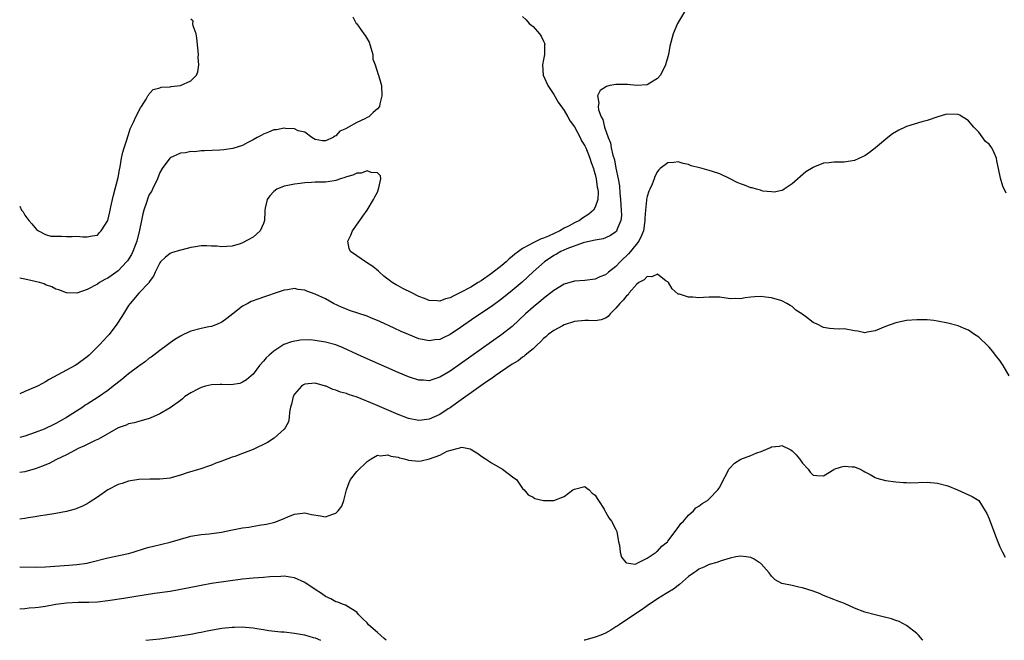
# Model space of a CAD drawing. Units: inches. Extents: x 2595000 to 2598000, y 1506000 to 1509000.
# Drawn here: x 2595000 to 2595190, y 1506000 to 1506120 of the extents above; entities that cross this region are included whole.
import ezdxf

# ---------------------------------------------------------------- set-up
doc = ezdxf.new("R2010")
doc.units = ezdxf.units.IN
doc.header["$MEASUREMENT"] = 0
doc.layers.add('LD25951506_2ft', color=111, linetype='Continuous')

msp = doc.modelspace()

# ---------------------------------------------------------------- linework, layer by layer
at = {"layer": 'LD25951506_2ft'}
for points, elevation in [([(2595129.17, 1506122.83), (2595126.88, 1506119), (2595126, 1506117), (2595125.41, 1506114.59), (2595125.13, 1506113), (2595124.57, 1506111), (2595123.57, 1506109), (2595123, 1506108.38), (2595121.5, 1506107.5), (2595121, 1506107.16), (2595119, 1506107.01), (2595117.21, 1506107.21), (2595117, 1506107.19), (2595115.23, 1506107.23), (2595115, 1506107.22), (2595113.82, 1506107), (2595113.15, 1506106.85), (2595111.92, 1506106.08), (2595111.44, 1506105), (2595111.69, 1506103.69), (2595111.55, 1506103), (2595111.66, 1506102.34), (2595112.15, 1506101), (2595112.47, 1506100.47), (2595112.81, 1506099), (2595113.5, 1506097), (2595113.97, 1506095.97), (2595114.1, 1506095), (2595114.39, 1506093.61), (2595114.7, 1506092.7), (2595115, 1506091.1), (2595115.44, 1506089), (2595115.67, 1506087.67), (2595115.74, 1506086.26), (2595115.87, 1506085), (2595115.92, 1506083.92), (2595116.01, 1506083), (2595116.04, 1506081.96), (2595115.93, 1506081), (2595115.19, 1506079.19), (2595115.14, 1506079), (2595115.09, 1506078.91), (2595115, 1506078.82), (2595113.94, 1506078.06), (2595113, 1506077.61), (2595112.54, 1506077.46), (2595111, 1506077.19), (2595110.1, 1506077), (2595108.67, 1506076.67), (2595105.52, 1506075.52), (2595104.39, 1506075), (2595103.53, 1506074.47), (2595103, 1506074.21), (2595101.19, 1506073), (2595099, 1506071.06), (2595096.89, 1506069.11), (2595095, 1506067.48), (2595093, 1506065.88), (2595091, 1506064.38), (2595087.76, 1506062.24), (2595085, 1506060.32), (2595083, 1506058.99), (2595081.64, 1506058.36), (2595081, 1506058.02), (2595080.07, 1506057.93), (2595079, 1506057.75), (2595078.03, 1506057.97), (2595077, 1506058.17), (2595075, 1506058.97), (2595073.58, 1506059.58), (2595072.2, 1506060.2), (2595069.48, 1506061.48), (2595069, 1506061.69), (2595067.87, 1506062.13), (2595067, 1506062.5), (2595063.6, 1506063.6), (2595063, 1506063.86), (2595062.17, 1506064.17), (2595060.51, 1506065), (2595059, 1506065.84), (2595057, 1506066.79), (2595055.37, 1506067.37), (2595055, 1506067.52), (2595053.69, 1506067.69), (2595053, 1506067.86), (2595051.62, 1506067.62), (2595051, 1506067.56), (2595049.49, 1506067), (2595047.62, 1506066.38), (2595047, 1506066.16), (2595046.11, 1506065.89), (2595044.67, 1506065.33), (2595044.03, 1506065), (2595043, 1506064.45), (2595041.1, 1506063), (2595039.94, 1506062.06), (2595039, 1506061.36), (2595038.18, 1506061), (2595037, 1506060.53), (2595036.45, 1506060.45), (2595035, 1506060.13), (2595033, 1506059.62), (2595031.59, 1506059), (2595031, 1506058.7), (2595029.95, 1506058.05), (2595029, 1506057.4), (2595028.49, 1506057), (2595027, 1506055.92), (2595025.89, 1506055), (2595025.38, 1506054.62), (2595025, 1506054.41), (2595024.24, 1506053.76), (2595023.14, 1506053), (2595023, 1506052.91), (2595021, 1506051.42), (2595020.51, 1506051), (2595019.68, 1506050.32), (2595018.56, 1506049.44), (2595018.02, 1506049), (2595017, 1506048.22), (2595015.11, 1506046.89), (2595013, 1506045.56), (2595012.65, 1506045.35), (2595012.15, 1506045), (2595009.03, 1506042.97), (2595007, 1506041.82), (2595006.44, 1506041.56), (2595005, 1506040.84), (2595004.73, 1506040.73), (2595003, 1506040.06), (2595001, 1506039.41), (2595000, 1506039.12)], 8184), ([(2595097, 1506120.3), (2595097.69, 1506119.69), (2595098.28, 1506119), (2595099, 1506118.41), (2595100.24, 1506117), (2595100.57, 1506116.57), (2595101, 1506115.55), (2595101.2, 1506115.2), (2595101.25, 1506115), (2595101.2, 1506114.8), (2595101.2, 1506113), (2595101, 1506112.04), (2595100.81, 1506111), (2595100.98, 1506109), (2595101.63, 1506107.63), (2595101.85, 1506107), (2595103, 1506105.26), (2595103.83, 1506103.83), (2595105, 1506102.21), (2595105.74, 1506101), (2595106.17, 1506100.17), (2595107, 1506099.02), (2595108.08, 1506097), (2595108.34, 1506096.34), (2595109, 1506095.36), (2595109.17, 1506095), (2595109.68, 1506093.68), (2595109.98, 1506093), (2595110.2, 1506092.2), (2595110.68, 1506091), (2595110.72, 1506090.72), (2595111, 1506089.88), (2595111.2, 1506089), (2595111.4, 1506087.4), (2595111.5, 1506087), (2595111.54, 1506086.46), (2595111.49, 1506085), (2595111, 1506083.57), (2595110.68, 1506083), (2595109.78, 1506082.22), (2595108.54, 1506081.46), (2595107.94, 1506081), (2595107, 1506080.54), (2595105.97, 1506079.97), (2595105, 1506079.47), (2595104.18, 1506079), (2595101.99, 1506077.99), (2595101, 1506077.59), (2595100.54, 1506077.46), (2595099.66, 1506077), (2595099, 1506076.69), (2595098.22, 1506076.22), (2595097, 1506075.57), (2595096.19, 1506075), (2595095.52, 1506074.48), (2595095, 1506074.02), (2595094.42, 1506073.58), (2595093.79, 1506073), (2595093, 1506072.32), (2595091, 1506070.74), (2595089, 1506069.35), (2595088.44, 1506069), (2595087, 1506068.13), (2595085, 1506067.08), (2595083.59, 1506066.41), (2595083, 1506066.07), (2595082.15, 1506065.85), (2595081, 1506065.43), (2595080.51, 1506065.49), (2595079, 1506065.57), (2595078.05, 1506065.95), (2595077, 1506066.34), (2595075.65, 1506067), (2595073.89, 1506067.89), (2595073, 1506068.37), (2595072.58, 1506068.58), (2595071.86, 1506069), (2595071, 1506069.66), (2595070.25, 1506070.25), (2595069.41, 1506071), (2595069.2, 1506071.2), (2595068.11, 1506072.11), (2595066.89, 1506072.89), (2595066.69, 1506073), (2595065, 1506074.15), (2595063.83, 1506075), (2595063.57, 1506075.57), (2595063.26, 1506077), (2595063.85, 1506078.15), (2595064.16, 1506079), (2595065.57, 1506081), (2595066.19, 1506081.81), (2595067.04, 1506082.96), (2595068.23, 1506085), (2595068.48, 1506085.52), (2595069, 1506086.46), (2595069.29, 1506087.29), (2595069.66, 1506089), (2595069.57, 1506089.57), (2595069, 1506090.17), (2595067.79, 1506090.21), (2595067, 1506090.58), (2595065.88, 1506090.12), (2595065, 1506090.12), (2595064.27, 1506089.73), (2595063, 1506089.4), (2595062.72, 1506089.28), (2595061.86, 1506089), (2595061, 1506088.67), (2595060.66, 1506088.66), (2595059, 1506088.37), (2595057, 1506088.35), (2595056.3, 1506088.3), (2595055, 1506088.26), (2595054.11, 1506088.11), (2595053, 1506088.02), (2595051.7, 1506087.7), (2595051, 1506087.6), (2595049.6, 1506087), (2595049, 1506086.59), (2595048.23, 1506085.77), (2595047.71, 1506085), (2595047.35, 1506083.35), (2595047.26, 1506083), (2595047.27, 1506082.73), (2595047.2, 1506081), (2595047, 1506080.37), (2595046.4, 1506079), (2595045, 1506077.75), (2595043, 1506076.66), (2595042.49, 1506076.49), (2595041, 1506076.03), (2595039.95, 1506075.95), (2595039, 1506075.9), (2595038, 1506076), (2595037, 1506076.04), (2595036.08, 1506076.08), (2595035, 1506076.07), (2595033.89, 1506075.89), (2595033, 1506075.79), (2595031.34, 1506075.34), (2595031, 1506075.28), (2595029.25, 1506074.75), (2595029, 1506074.59), (2595028.09, 1506073.91), (2595027.15, 1506073), (2595027, 1506072.8), (2595026.13, 1506071), (2595025.78, 1506070.22), (2595025, 1506069.16), (2595024.95, 1506069.05), (2595023, 1506066.95), (2595021.3, 1506065), (2595021, 1506064.56), (2595020, 1506063), (2595019, 1506061.34), (2595018.76, 1506061), (2595017.23, 1506059), (2595017, 1506058.72), (2595016.16, 1506057.84), (2595015.41, 1506057), (2595013.37, 1506055), (2595013, 1506054.68), (2595011, 1506053.19), (2595010.67, 1506053), (2595005.69, 1506050.31), (2595005, 1506049.86), (2595004.43, 1506049.57), (2595003.42, 1506049), (2595003, 1506048.8), (2595001, 1506047.98), (2595000, 1506047.54)], 8182), ([(2595064.24, 1506120.24), (2595064.91, 1506119), (2595065, 1506118.91), (2595066.37, 1506117), (2595066.65, 1506116.65), (2595067, 1506116.01), (2595067.37, 1506115.37), (2595067.74, 1506114.26), (2595068.1, 1506113), (2595068.13, 1506112.13), (2595068.54, 1506111), (2595069.15, 1506109.15), (2595069.22, 1506109), (2595069.75, 1506107), (2595069.84, 1506105), (2595069.47, 1506103.47), (2595069.39, 1506103), (2595069, 1506102.53), (2595068.17, 1506101.83), (2595067.33, 1506101), (2595067, 1506100.84), (2595066.59, 1506100.59), (2595065, 1506099.89), (2595063.43, 1506099), (2595063.13, 1506098.87), (2595063, 1506098.72), (2595061.76, 1506098.24), (2595061, 1506097.31), (2595060.75, 1506097.25), (2595060.46, 1506097), (2595059, 1506096.37), (2595058.38, 1506096.38), (2595057, 1506096.58), (2595056.32, 1506097), (2595055, 1506098), (2595053.71, 1506098.29), (2595053, 1506098.66), (2595051.28, 1506098.72), (2595051, 1506098.78), (2595049.51, 1506098.49), (2595049, 1506098.45), (2595048, 1506098), (2595047, 1506097.62), (2595046.6, 1506097.4), (2595045.78, 1506097), (2595045, 1506096.51), (2595044.02, 1506096.02), (2595043, 1506095.47), (2595041.11, 1506094.89), (2595039.4, 1506094.6), (2595038.57, 1506094.57), (2595035.61, 1506094.39), (2595035, 1506094.39), (2595033.76, 1506094.24), (2595033, 1506094.26), (2595031.99, 1506094.01), (2595031, 1506093.94), (2595029, 1506093.05), (2595028.95, 1506093), (2595027.47, 1506091), (2595027, 1506090.22), (2595026.56, 1506089), (2595025.63, 1506087), (2595025.4, 1506086.6), (2595025, 1506085.98), (2595024.72, 1506085.28), (2595024.47, 1506084.47), (2595023.97, 1506083), (2595023.76, 1506082.24), (2595023.48, 1506081), (2595023.1, 1506079.1), (2595022.59, 1506077), (2595021.84, 1506075), (2595021.57, 1506074.43), (2595020.78, 1506073.22), (2595020.62, 1506073), (2595019, 1506071.3), (2595017.67, 1506070.33), (2595017, 1506069.88), (2595016.4, 1506069.6), (2595015.41, 1506069), (2595015, 1506068.71), (2595013, 1506067.65), (2595011, 1506066.99), (2595009, 1506067.03), (2595007.58, 1506067.58), (2595007, 1506067.75), (2595006.21, 1506068.21), (2595005, 1506068.6), (2595004.74, 1506068.74), (2595003.81, 1506069), (2595003, 1506069.2), (2595001, 1506069.65), (2595000, 1506069.85)], 8180), ([(2595000, 1506083.76), (2595000.37, 1506083), (2595000.64, 1506082.64), (2595001, 1506082.02), (2595001.79, 1506081), (2595002.34, 1506080.34), (2595003.26, 1506079.26), (2595003.62, 1506079), (2595005, 1506078.29), (2595005.99, 1506077.99), (2595007, 1506077.93), (2595008.06, 1506077.94), (2595009, 1506077.91), (2595010.09, 1506077.91), (2595011, 1506077.96), (2595012.15, 1506077.85), (2595013, 1506077.83), (2595014, 1506078), (2595015, 1506078.14), (2595015.36, 1506078.64), (2595015.74, 1506079), (2595017, 1506080.99), (2595017.36, 1506082.64), (2595017.59, 1506083.59), (2595017.9, 1506085), (2595018.11, 1506085.89), (2595019, 1506089.28), (2595019.23, 1506090.77), (2595019.36, 1506091.36), (2595019.65, 1506093), (2595019.87, 1506094.13), (2595020.14, 1506095), (2595020.71, 1506096.71), (2595020.83, 1506097.17), (2595021, 1506097.56), (2595021.33, 1506098.67), (2595021.98, 1506099.98), (2595022.39, 1506101), (2595023.27, 1506102.73), (2595023.5, 1506103), (2595024.39, 1506104.39), (2595024.74, 1506105), (2595024.82, 1506105.18), (2595025, 1506105.44), (2595025.77, 1506106.23), (2595027, 1506106.6), (2595027.28, 1506106.72), (2595029, 1506106.76), (2595029.19, 1506106.81), (2595031.01, 1506107), (2595033, 1506107.92), (2595034.09, 1506109), (2595034.36, 1506109.65), (2595034.52, 1506111), (2595034.44, 1506112.44), (2595034.46, 1506113), (2595034.39, 1506113.61), (2595034.19, 1506116.19), (2595034.02, 1506117), (2595033.45, 1506118.55), (2595033.42, 1506119), (2595033.43, 1506119.43), (2595033, 1506119.81)], 8178), ([(2595190.28, 1506086.28), (2595189.6, 1506087.6), (2595189.13, 1506089.13), (2595188.79, 1506091), (2595188.47, 1506092.47), (2595188.41, 1506093), (2595187.95, 1506094.05), (2595187.5, 1506095), (2595187.27, 1506095.27), (2595187, 1506095.71), (2595186.24, 1506096.24), (2595185, 1506098.01), (2595184.02, 1506099), (2595183, 1506100.22), (2595182.51, 1506100.51), (2595181.78, 1506101), (2595181.29, 1506101.29), (2595181, 1506101.4), (2595179, 1506101.52), (2595178.58, 1506101.42), (2595177.08, 1506101), (2595175, 1506100.25), (2595174, 1506100), (2595171, 1506099.11), (2595170.75, 1506099), (2595169.57, 1506098.43), (2595168.33, 1506097.67), (2595167.45, 1506097), (2595165.07, 1506095), (2595163.91, 1506094.09), (2595163, 1506093.48), (2595162.69, 1506093.31), (2595161, 1506092.54), (2595159, 1506092.21), (2595158.21, 1506092.21), (2595157, 1506092.23), (2595156.11, 1506092.11), (2595155, 1506092.03), (2595153.31, 1506091.31), (2595153, 1506091.19), (2595151.64, 1506090.36), (2595149, 1506088.08), (2595147.43, 1506087), (2595147.16, 1506086.84), (2595147, 1506086.79), (2595145.53, 1506086.47), (2595145, 1506086.5), (2595143.34, 1506086.66), (2595143, 1506086.76), (2595142.84, 1506086.84), (2595142.13, 1506087), (2595141.29, 1506087.29), (2595141, 1506087.31), (2595139.8, 1506087.8), (2595139, 1506088.04), (2595138.34, 1506088.34), (2595137, 1506089.04), (2595135, 1506090), (2595133.59, 1506090.41), (2595133, 1506090.61), (2595131.59, 1506091), (2595131.11, 1506091.11), (2595129.53, 1506091.53), (2595129, 1506091.76), (2595127.95, 1506091.95), (2595127, 1506092.29), (2595126.15, 1506092.15), (2595125, 1506092.1), (2595123.54, 1506091), (2595123.25, 1506090.75), (2595123, 1506090.45), (2595122.52, 1506089.48), (2595122.36, 1506089), (2595121.96, 1506087.96), (2595121.54, 1506087), (2595121.36, 1506086.64), (2595121, 1506085.59), (2595120.89, 1506085.11), (2595120.89, 1506084.89), (2595120.67, 1506083), (2595120.57, 1506081.43), (2595120.59, 1506081), (2595120.31, 1506079), (2595119.94, 1506078.06), (2595119.41, 1506077), (2595117.79, 1506075), (2595117.42, 1506074.58), (2595117, 1506074.16), (2595116.39, 1506073.61), (2595115.8, 1506073), (2595115, 1506072.13), (2595113.56, 1506071), (2595113, 1506070.53), (2595111.91, 1506070.09), (2595111, 1506069.69), (2595109, 1506069.41), (2595107, 1506069.25), (2595105, 1506068.67), (2595103, 1506067.46), (2595101.62, 1506066.38), (2595101, 1506065.94), (2595100.5, 1506065.5), (2595099, 1506064.27), (2595097.57, 1506063), (2595095, 1506060.56), (2595093.01, 1506058.99), (2595085, 1506053.3), (2595083, 1506051.92), (2595081, 1506050.73), (2595079.68, 1506050.32), (2595079, 1506050.07), (2595077.85, 1506050.15), (2595077, 1506050.18), (2595075, 1506050.85), (2595073, 1506051.69), (2595067, 1506054.27), (2595065.12, 1506055.12), (2595062.41, 1506056.41), (2595061, 1506056.99), (2595059, 1506057.54), (2595057, 1506057.86), (2595056.05, 1506057.95), (2595054.08, 1506057.92), (2595052.41, 1506057.59), (2595050.97, 1506057.03), (2595049, 1506055.79), (2595048.09, 1506055), (2595047.52, 1506054.48), (2595047, 1506053.82), (2595046.27, 1506053), (2595045, 1506051.37), (2595044.61, 1506051), (2595043.75, 1506050.25), (2595043, 1506049.82), (2595042.43, 1506049.57), (2595040.7, 1506049.3), (2595039, 1506049.36), (2595038.68, 1506049.32), (2595037, 1506049.29), (2595035.82, 1506049), (2595035, 1506048.77), (2595034.49, 1506048.49), (2595033, 1506047.72), (2595031.88, 1506047), (2595031.41, 1506046.59), (2595031, 1506046.26), (2595029, 1506044.83), (2595027, 1506043.69), (2595025.15, 1506042.85), (2595025, 1506042.76), (2595023, 1506042.21), (2595022.08, 1506041.92), (2595021, 1506041.74), (2595020.52, 1506041.48), (2595019, 1506040.97), (2595015.18, 1506038.82), (2595014.54, 1506038.54), (2595013, 1506037.79), (2595012.49, 1506037.51), (2595011.3, 1506037), (2595010.71, 1506036.71), (2595009, 1506035.78), (2595007.13, 1506034.87), (2595007, 1506034.82), (2595005.8, 1506034.2), (2595004.4, 1506033.6), (2595003, 1506033.06), (2595001, 1506032.51), (2595000, 1506032.39)], 8186), ([(2595190.82, 1506051), (2595189.65, 1506053), (2595189.4, 1506053.4), (2595189, 1506053.98), (2595188.22, 1506055), (2595187.68, 1506055.68), (2595187, 1506056.55), (2595186.75, 1506056.75), (2595185, 1506058.46), (2595184.14, 1506059), (2595183, 1506059.83), (2595182.16, 1506060.16), (2595181, 1506060.64), (2595179, 1506061.2), (2595177, 1506061.58), (2595176.33, 1506061.67), (2595175, 1506061.79), (2595173.8, 1506061.8), (2595173, 1506061.84), (2595171, 1506061.68), (2595169, 1506061.24), (2595167, 1506060.56), (2595165, 1506059.69), (2595163.43, 1506059.43), (2595163, 1506059.33), (2595161.62, 1506059.62), (2595161, 1506059.68), (2595159, 1506060.08), (2595158.05, 1506060.05), (2595157, 1506060.1), (2595156.16, 1506060.16), (2595155, 1506060.32), (2595153.78, 1506061), (2595153, 1506061.33), (2595151.54, 1506062.46), (2595150.92, 1506062.92), (2595150.83, 1506063), (2595149.71, 1506063.71), (2595149, 1506064.37), (2595148.57, 1506064.57), (2595147.93, 1506065), (2595147, 1506065.51), (2595145, 1506066.08), (2595143.81, 1506066.19), (2595143, 1506066.29), (2595141.77, 1506066.23), (2595141, 1506066.17), (2595139.94, 1506066.06), (2595139, 1506065.85), (2595138.09, 1506065.91), (2595137, 1506065.87), (2595135, 1506066.2), (2595133.82, 1506066.18), (2595133, 1506066.22), (2595131.89, 1506066.11), (2595131, 1506066.08), (2595129.8, 1506066.2), (2595129, 1506066.19), (2595127.26, 1506066.74), (2595127, 1506066.76), (2595125.83, 1506067.83), (2595125.1, 1506069), (2595125, 1506069.12), (2595124.7, 1506069.3), (2595123, 1506070.62), (2595121.91, 1506070.09), (2595121, 1506070.21), (2595120.45, 1506069.55), (2595119.39, 1506069), (2595119, 1506068.72), (2595117.56, 1506067), (2595117.35, 1506066.65), (2595117, 1506066.46), (2595116.4, 1506065.6), (2595115.76, 1506065), (2595115, 1506064.06), (2595113.91, 1506063), (2595113.52, 1506062.48), (2595113, 1506062.14), (2595112.17, 1506061.83), (2595111, 1506061.65), (2595109.71, 1506061.71), (2595109, 1506061.71), (2595107, 1506061.51), (2595106.63, 1506061.37), (2595105.41, 1506061), (2595105, 1506060.83), (2595104.69, 1506060.69), (2595103, 1506059.75), (2595101.92, 1506059), (2595101.48, 1506058.52), (2595101, 1506058.24), (2595100.45, 1506057.55), (2595099.79, 1506057), (2595099, 1506056.25), (2595097.51, 1506055), (2595097.26, 1506054.74), (2595097, 1506054.63), (2595096.11, 1506053.89), (2595095, 1506053.27), (2595091.71, 1506051), (2595091.31, 1506050.69), (2595091, 1506050.51), (2595089.4, 1506049.4), (2595084.25, 1506045.75), (2595083, 1506044.87), (2595082.62, 1506044.62), (2595081, 1506043.55), (2595079, 1506042.63), (2595077.53, 1506042.47), (2595077, 1506042.39), (2595075, 1506042.81), (2595073, 1506043.57), (2595068.52, 1506045.48), (2595065.1, 1506046.9), (2595063.44, 1506047.44), (2595063, 1506047.64), (2595061.86, 1506047.86), (2595061, 1506048.25), (2595060.37, 1506048.37), (2595059.11, 1506049), (2595059, 1506049.04), (2595057, 1506049.62), (2595055, 1506049.44), (2595054.73, 1506049.27), (2595054.35, 1506049), (2595053, 1506047.49), (2595052.73, 1506047), (2595052.43, 1506045.57), (2595052.25, 1506045), (2595052.04, 1506044.04), (2595051.97, 1506043), (2595051.84, 1506042.16), (2595051.21, 1506041), (2595051, 1506040.73), (2595049.06, 1506039), (2595047.82, 1506038.18), (2595045, 1506036.78), (2595043, 1506036.01), (2595041.47, 1506035.47), (2595041, 1506035.33), (2595039.29, 1506034.71), (2595039, 1506034.58), (2595037.85, 1506034.15), (2595037, 1506033.8), (2595036.41, 1506033.59), (2595034.91, 1506033.09), (2595032.29, 1506032.29), (2595031, 1506031.84), (2595029.4, 1506031.4), (2595029, 1506031.27), (2595027, 1506031.08), (2595025.09, 1506031.09), (2595023, 1506031.01), (2595021, 1506030.68), (2595019.75, 1506030.25), (2595019, 1506030.05), (2595016.97, 1506029.03), (2595015, 1506027.61), (2595013.43, 1506026.57), (2595013, 1506026.3), (2595012.11, 1506025.89), (2595011, 1506025.41), (2595010.69, 1506025.31), (2595009, 1506024.84), (2595007, 1506024.46), (2595005, 1506024.13), (2595003.99, 1506023.99), (2595003, 1506023.8), (2595001.63, 1506023.63), (2595001, 1506023.51), (2595000, 1506023.4)], 8188), ([(2595000, 1506014.15), (2595003, 1506014.13), (2595005, 1506014.2), (2595009.5, 1506014.5), (2595011, 1506014.63), (2595013, 1506014.9), (2595013.49, 1506015), (2595017, 1506015.89), (2595021, 1506016.76), (2595021.86, 1506017), (2595024.24, 1506017.76), (2595025, 1506017.98), (2595025.81, 1506018.19), (2595029, 1506018.91), (2595033, 1506020.08), (2595035, 1506020.42), (2595036.57, 1506020.57), (2595038.89, 1506020.89), (2595040.74, 1506021.26), (2595043, 1506021.67), (2595044.17, 1506021.83), (2595046.18, 1506022.18), (2595047.62, 1506022.38), (2595049.23, 1506022.77), (2595051, 1506023.47), (2595051.87, 1506023.87), (2595053, 1506024.35), (2595054.53, 1506024.53), (2595055, 1506024.6), (2595056.27, 1506024.27), (2595058, 1506024), (2595059, 1506023.82), (2595060.36, 1506024.36), (2595061, 1506024.52), (2595061.42, 1506025), (2595062.1, 1506025.9), (2595062.5, 1506027), (2595063.01, 1506029), (2595063.55, 1506030.45), (2595063.79, 1506031), (2595065, 1506032.59), (2595067, 1506034.48), (2595067.8, 1506035), (2595069, 1506035.7), (2595069.6, 1506035.6), (2595071, 1506035.76), (2595071.55, 1506035.55), (2595073, 1506035.3), (2595073.23, 1506035.23), (2595074.15, 1506035), (2595075, 1506034.76), (2595077, 1506034.56), (2595077.4, 1506034.6), (2595079.01, 1506034.99), (2595081, 1506035.73), (2595082.47, 1506036.47), (2595084.38, 1506037), (2595084.9, 1506037.1), (2595085, 1506037.18), (2595085.24, 1506037.24), (2595086.9, 1506036.91), (2595088.15, 1506036.15), (2595089.32, 1506035.32), (2595089.81, 1506035), (2595091, 1506034.25), (2595093.09, 1506033), (2595095.33, 1506031.33), (2595095.8, 1506031), (2595097, 1506029.29), (2595097.3, 1506029), (2595098.05, 1506028.05), (2595099, 1506027.59), (2595099.38, 1506027.38), (2595101, 1506026.96), (2595103, 1506026.94), (2595105, 1506027.74), (2595106.68, 1506029), (2595107, 1506029.18), (2595109, 1506029.67), (2595109.35, 1506029.35), (2595109.8, 1506029), (2595110.4, 1506028.4), (2595111, 1506028.02), (2595111.38, 1506027.38), (2595111.65, 1506027), (2595112.73, 1506025.27), (2595112.88, 1506025), (2595112.91, 1506024.91), (2595113, 1506024.81), (2595113.63, 1506023.63), (2595114.15, 1506023), (2595115, 1506021.35), (2595115.15, 1506021), (2595115.39, 1506019.39), (2595115.47, 1506019), (2595115.65, 1506018.35), (2595115.82, 1506017), (2595116.06, 1506016.06), (2595116.93, 1506015), (2595117, 1506014.94), (2595118.7, 1506014.7), (2595119, 1506014.81), (2595119.09, 1506014.91), (2595119.34, 1506015), (2595121, 1506015.82), (2595122.76, 1506017), (2595122.88, 1506017.12), (2595123, 1506017.17), (2595123.82, 1506018.18), (2595124.91, 1506019), (2595125, 1506019.1), (2595127, 1506021.74), (2595127.48, 1506022.52), (2595127.99, 1506023), (2595129, 1506024.15), (2595129.92, 1506025), (2595130.43, 1506025.57), (2595131, 1506025.85), (2595131.61, 1506026.39), (2595132.65, 1506027), (2595133, 1506027.28), (2595134.67, 1506029), (2595135, 1506029.57), (2595135.47, 1506030.53), (2595136.59, 1506032.59), (2595136.79, 1506033), (2595136.87, 1506033.13), (2595137.85, 1506034.15), (2595139.05, 1506034.95), (2595141, 1506035.67), (2595142.14, 1506036.14), (2595143, 1506036.45), (2595144.8, 1506037.2), (2595145, 1506037.33), (2595146.53, 1506037.47), (2595147, 1506037.59), (2595148.75, 1506036.75), (2595149, 1506036.58), (2595149.78, 1506035.78), (2595150.41, 1506035), (2595151, 1506034.17), (2595152.05, 1506033), (2595152.45, 1506032.45), (2595153, 1506031.88), (2595153.76, 1506031.76), (2595155, 1506031.74), (2595157, 1506032.95), (2595157.11, 1506033), (2595158.51, 1506033.49), (2595159, 1506033.62), (2595160.52, 1506033.48), (2595161, 1506033.46), (2595162.08, 1506033), (2595162.69, 1506032.69), (2595163, 1506032.5), (2595164.01, 1506032.01), (2595165, 1506031.38), (2595165.3, 1506031.3), (2595167, 1506030.8), (2595169, 1506030.54), (2595170.46, 1506030.46), (2595171, 1506030.42), (2595171.6, 1506030.4), (2595175, 1506030.49), (2595177, 1506030.32), (2595179, 1506029.77), (2595180.88, 1506029), (2595183, 1506028.09), (2595183.72, 1506027.72), (2595185, 1506026.94), (2595186.2, 1506025), (2595186.49, 1506024.49), (2595187, 1506023.45), (2595188.17, 1506020.17), (2595188.65, 1506019), (2595189, 1506018.03), (2595189.56, 1506017), (2595190.04, 1506016.04)], 8190), ([(2595174.2, 1506000), (2595174.12, 1506000.12), (2595173.34, 1506001), (2595173, 1506001.33), (2595171, 1506002.88), (2595169.6, 1506003.6), (2595169, 1506003.83), (2595168.14, 1506004.14), (2595166.55, 1506004.55), (2595165, 1506004.89), (2595163, 1506005.41), (2595161, 1506006.2), (2595159.07, 1506007.07), (2595157.63, 1506007.63), (2595157, 1506007.85), (2595155, 1506008.64), (2595154.25, 1506009), (2595153, 1506009.47), (2595151, 1506010.13), (2595150.26, 1506010.26), (2595149, 1506010.55), (2595147, 1506010.95), (2595145.67, 1506011.67), (2595145, 1506012.38), (2595144.55, 1506013), (2595143, 1506014.75), (2595142.87, 1506014.87), (2595142.64, 1506015), (2595141.64, 1506015.64), (2595141, 1506015.97), (2595140.12, 1506016.12), (2595139, 1506016.24), (2595138.09, 1506016.09), (2595137, 1506015.87), (2595135.31, 1506015.31), (2595134.45, 1506015), (2595133, 1506014.6), (2595131.92, 1506014.08), (2595131, 1506013.75), (2595130.6, 1506013.4), (2595130.01, 1506013), (2595129, 1506012.28), (2595127.25, 1506010.74), (2595127, 1506010.6), (2595126.12, 1506009.88), (2595125, 1506009.23), (2595124.66, 1506009), (2595123, 1506008.03), (2595121, 1506006.67), (2595120.03, 1506005.97), (2595117, 1506003.97), (2595115.6, 1506003), (2595115.25, 1506002.75), (2595115, 1506002.6), (2595114.02, 1506001.98), (2595113, 1506001.4), (2595112.09, 1506001), (2595111, 1506000.61), (2595109, 1506000.04), (2595108.87, 1506000)], 8192), ([(2595070.65, 1506000), (2595070.32, 1506000.32), (2595069, 1506001.52), (2595067.28, 1506003), (2595067, 1506003.35), (2595066.15, 1506004.15), (2595065.37, 1506005), (2595065, 1506005.45), (2595063.88, 1506006.12), (2595062.81, 1506006.81), (2595062.26, 1506007), (2595061.36, 1506007.36), (2595061, 1506007.45), (2595060.01, 1506008.01), (2595059, 1506008.48), (2595058.18, 1506009), (2595057, 1506009.8), (2595055, 1506011.13), (2595053, 1506012.03), (2595052.18, 1506012.18), (2595051, 1506012.35), (2595050.34, 1506012.34), (2595048.22, 1506012.22), (2595047, 1506012.1), (2595046.05, 1506012.05), (2595045, 1506011.98), (2595043, 1506011.79), (2595037, 1506010.93), (2595035, 1506010.58), (2595032.01, 1506009.99), (2595029, 1506009.44), (2595026.02, 1506009), (2595022.42, 1506008.42), (2595020.07, 1506008.07), (2595017, 1506007.63), (2595015, 1506007.39), (2595013.32, 1506007.32), (2595013, 1506007.29), (2595011.29, 1506007.29), (2595009, 1506007.17), (2595007, 1506006.9), (2595005, 1506006.53), (2595003.64, 1506006.36), (2595003, 1506006.25), (2595001.81, 1506006.19), (2595001, 1506006.09), (2595000.02, 1506006.02), (2595000, 1506006.02)], 8192), ([(2595024.35, 1506000), (2595027, 1506000.27), (2595030.89, 1506000.89), (2595033, 1506001.19), (2595034.52, 1506001.48), (2595035, 1506001.55), (2595036.18, 1506001.82), (2595037.86, 1506002.14), (2595039, 1506002.34), (2595041, 1506002.56), (2595041.45, 1506002.55), (2595043, 1506002.6), (2595043.47, 1506002.53), (2595045, 1506002.41), (2595045.73, 1506002.27), (2595047, 1506002.1), (2595048.08, 1506001.92), (2595050.35, 1506001.65), (2595051, 1506001.61), (2595053, 1506001.39), (2595054.93, 1506001.07), (2595056.57, 1506000.57), (2595057, 1506000.5), (2595058, 1506000)], 8194)]:
    msp.add_lwpolyline(points, dxfattribs=dict(at, elevation=elevation))

doc.saveas('drawing.dxf')
